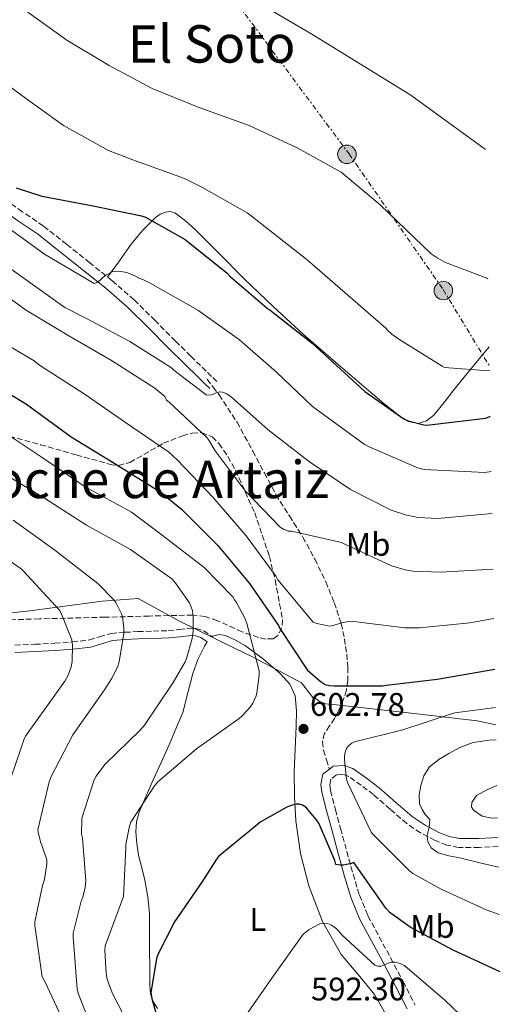
# Model space of a CAD drawing. Units: metres. Extents: x 621012 to 624462, y 4734120 to 4736493.
# Drawn here: x 624305 to 624453, y 4734709 to 4735011 of the extents above; entities that cross this region are included whole.
import ezdxf
from ezdxf.enums import TextEntityAlignment as Align

# ---------------------------------------------------------------- set-up
doc = ezdxf.new("R2010")
doc.units = ezdxf.units.M
doc.header["$MEASUREMENT"] = 0
doc.linetypes.add('DGN Style 3', pattern=[2.435890702152634, 1.739921930109024, -0.6959687720436097])
doc.linetypes.add('DGN Style 7', pattern=[3.4798438602180486, 1.565929737098122, -0.6959687720436097, 0.5219765790327072, -0.6959687720436097])
for name, color, linetype, lineweight in [('Camino', 7, 'DGN Style 3', 0), ('Cota de punto acotado terreno', 7, 'Continuous', 0), ('Curva de nivel directora', 30, 'Continuous', 30), ('Curva de nivel intermedia', 30, 'Continuous', 0), ('Etiqueta de uso rústico', 92, 'Continuous', 0), ('Límite de municipio', 7, 'Continuous', 0), ('Línea de cambio de uso (parcela vista)', 92, 'Continuous', 0), ('Línea eléctrica', 6, 'DGN Style 7', 0), ('Margen derecho', 7, 'Continuous', 0), ('Poste tendido eléctrico', 7, 'Continuous', 0), ('Punto acotado terreno (símbolo)', 7, 'Continuous', 0), ('Senda', 7, 'DGN Style 3', 0), ('Texto de Área (paraje) menor', 7, 'Continuous', 0), ('Transformador', 7, 'Continuous', 0), ('Zona arbolada', 92, 'DGN Style 3', 0)]:
    doc.layers.add(name, color=color, linetype=linetype, lineweight=lineweight)
doc.styles.add('Style-Arial', font='arial.ttf')

# ---------------------------------------------------------------- blocks, each defined once
blk = doc.blocks.new('5PATER')
at = {"layer": 'Punto acotado terreno (símbolo)', "linetype": 'Continuous', "lineweight": 0}
h = blk.add_hatch(color=51, dxfattribs=at)
edge = h.paths.add_edge_path()
edge.add_ellipse((0, 0), major_axis=(-0.1095731443231308, -0.1110710700762829), ratio=0.9994222409660317, start_angle=0, end_angle=360)
blk = doc.blocks.new('5PELE')
at = {"layer": 'Transformador', "linetype": 'Continuous', "lineweight": 0}
h = blk.add_hatch(color=9, dxfattribs=at)
edge = h.paths.add_edge_path()
edge.add_arc((-2.000000476837158e-05, 0), 0.2850000000000001, 0, 360)
at = {"layer": 'Transformador', "color": 252, "linetype": 'Continuous', "lineweight": 0}
blk.add_circle((-2.000000476837158e-05, 0), 0.2850000000000001, dxfattribs=at)

msp = doc.modelspace()

# ---------------------------------------------------------------- linework, layer by layer
at = {"layer": 'Camino', "color": 7, "linetype": 'DGN Style 3', "lineweight": 0, "extrusion": (0.2481018378576926, 0.04531733706164651, 0.9676734041055775), "elevation": 370063.9818445599, "flags": 128}
msp.add_lwpolyline([(4545575.395013752, -1417455.427332212), (4545574.20895571, -1417457.766683901), (4545572.033691986, -1417460.066385561)], dxfattribs=at)
at = {"layer": 'Camino', "color": 7, "linetype": 'DGN Style 3', "lineweight": 0}
for points in [[(624365.5199999993, 4734899.820000002, 585.0099999999949), (624363.8699999999, 4734901.42, 584.8699999999955), (624362.2299999992, 4734903.01, 584.7200000000012), (624357.5300000008, 4734907.630000002, 584.3699999999953), (624352.8399999992, 4734912.280000002, 583.9900000000052), (624346.5599999983, 4734918.550000001, 583.0800000000017), (624340.159999999, 4734924.890000002, 581.9100000000036), (624333.3999999977, 4734930.790000003, 580.6399999999994), (624326.4899999986, 4734936.300000003, 579.4100000000036), (624319.4299999999, 4734941.970000001, 578.4299999999931), (624312.2100000002, 4734947.65, 577.7500000000001), (624305.7600000018, 4734952.020000001, 577.3600000000007), (624299.690000001, 4734956.420000001, 576.979999999996), (624293.589999999, 4734961.930000001, 576.4799999999959), (624287.44, 4734967.600000001, 575.9900000000052), (624280.3399999988, 4734974.37, 575.6000000000058), (624272.9699999995, 4734981.03, 575.1900000000024), (624265.1599999998, 4734987.080000001, 574.6000000000058), (624257.3399999988, 4734992.92, 573.9700000000012), (624248.949999998, 4734999.41, 573.2700000000041), (624240.4899999978, 4735005.900000001, 572.5599999999976), (624230.3400000001, 4735013.32, 571.7400000000054)], [(624303.5199999999, 4734818.850000001, 625.0200000000041), (624309.6499999987, 4734819.109999999, 623.2400000000054), (624315.7499999986, 4734819.42, 621.4400000000024), (624321.1399999998, 4734819.840000001, 620.0099999999948), (624326.3700000001, 4734820.470000001, 618.6199999999955), (624329.4899999984, 4734821.440000001, 617.3399999999967), (624333.030000001, 4734822.470000002, 616.0599999999977), (624337.2499999988, 4734822.800000002, 615.5899999999966), (624341.2699999998, 4734823.01, 615.1699999999984), (624346.0199999996, 4734823.170000001, 613.9700000000012), (624350.6199999996, 4734823.32, 612.5399999999936), (624353.920000001, 4734823.650000001, 611.3500000000058), (624357.399999999, 4734824.029999999, 610.1100000000009), (624359.129999999, 4734823.990000002, 609.4199999999983)], [(624451.9200000003, 4734757.01, 611.9100000000036), (624446.0899999987, 4734756.740000002, 611.550000000003), (624439.8199999991, 4734756.740000002, 611.1000000000058), (624436.1499999989, 4734757.410000003, 610.779999999999), (624432.6199999994, 4734758.82, 610.3399999999966), (624428.0799999976, 4734761.189999999, 609.4700000000013), (624423.9200000024, 4734764.040000002, 608.5800000000017), (624418.7600000014, 4734768.460000004, 607.6300000000048), (624413.6499999972, 4734772.930000001, 606.6900000000023), (624409.91, 4734775.820000002, 605.7299999999959), (624406.0299999998, 4734778.500000001, 604.8300000000019), (624404.2300000006, 4734779.16, 604.6199999999955), (624402.3199999994, 4734779.050000001, 604.4199999999983), (624400.5899999995, 4734777.670000002, 604.1300000000048), (624400.2099999995, 4734775.920000002, 603.8399999999965), (624400.4599999997, 4734774.180000001, 603.550000000003), (624401.9799999996, 4734768.359999999, 602.5000000000001), (624403.5300000008, 4734762.53, 601.4700000000013), (624405.4400000018, 4734755.540000001, 600.6499999999943), (624407.3700000008, 4734748.550000002, 599.8999999999943), (624409.359999998, 4734742.010000002, 598.9499999999972), (624411.9499999986, 4734735.750000001, 597.9499999999972), (624415.3900000007, 4734729.290000001, 596.8500000000058), (624418.890000001, 4734722.850000001, 595.679999999993), (624422.7699999991, 4734715.570000002, 594.1799999999932), (624426.4400000013, 4734708.260000001, 592.6399999999995)]]:
    msp.add_polyline3d(points, dxfattribs=at)
at = {"layer": 'Curva de nivel directora', "color": 30, "linetype": 'Continuous', "lineweight": 30, "flags": 128}
for points, elevation in [([(624303.8799999999, 4734959.36), (624311.7799999989, 4734956.800000002), (624327.0399999984, 4734953.92), (624342.3699999995, 4734950.790000001), (624343.6500000004, 4734950.279999999), (624355.8399999988, 4734943.460000002), (624356.8699999992, 4734942.690000001), (624368.709999999, 4734933.119999999), (624369.5699999996, 4734932.230000002), (624380.9899999991, 4734922.340000002), (624381.9199999989, 4734921.730000001), (624394.789999999, 4734911.619999999), (624410.9800000007, 4734896.800000003), (624422.9799999992, 4734888.36), (624424.2599999999, 4734887.810000001), (624429.1199999992, 4734886.529999999), (624429.9899999986, 4734886.470000002), (624448.0699999991, 4734888.61), (624449.2200000002, 4734889.000000002), (624449.5399999998, 4734889.150000001)], 575.0000000000002), ([(624293.7000000007, 4734900.960000002), (624307.0699999994, 4734892.870000001), (624320.8, 4734882.880000002), (624333.6999999993, 4734875.010000002), (624348.1299999997, 4734865.960000001), (624354.7199999989, 4734860.580000001), (624365.859999999, 4734849.440000001), (624375.5199999996, 4734837.830000003), (624384.42, 4734824.900000001), (624384.9000000006, 4734823.970000001), (624393.3099999994, 4734811.300000002), (624397.25, 4734807.810000001), (624398.8499999981, 4734806.789999999), (624400.1600000003, 4734806.470000002), (624401.4999999991, 4734806.34), (624416.5099999983, 4734806.4), (624417.599999999, 4734806.560000001), (624433.2199999985, 4734808.36), (624450.9399999991, 4734811.49)], 600.0000000000002), ([(624452.610000001, 4734718.510000001), (624438.1699999995, 4734725.16), (624424.8900000001, 4734732.26), (624418.8099999983, 4734736.609999999), (624417.4699999995, 4734738.08), (624416.3200000006, 4734739.720000001), (624407.6500000004, 4734752.040000001), (624406.8799999993, 4734751.75), (624404.4099999992, 4734751.24), (624403.4500000003, 4734751.24), (624402.0800000002, 4734751.430000001), (624401.7299999993, 4734752.680000001), (624396.8599999989, 4734764.130000001), (624396.1599999992, 4734765.220000002), (624392.9899999998, 4734769.000000001), (624391.8399999986, 4734769.730000001), (624390.7799999992, 4734770.020000001), (624389.9199999986, 4734769.990000002), (624388.3499999995, 4734769.640000001), (624387.070000001, 4734769.12), (624378.879999999, 4734764.45), (624378.0099999995, 4734763.78), (624366.0499999991, 4734753.890000002), (624365.4099999998, 4734753.12), (624361.1499999996, 4734746.37), (624352.5099999984, 4734733.830000001), (624347.3899999998, 4734723.810000001), (624347.0099999999, 4734722.600000001), (624345.2499999985, 4734712.100000001), (624345.53, 4734710.280000002), (624346.9400000006, 4734705.510000001)], 600.0000000000001)]:
    msp.add_lwpolyline(points, dxfattribs=dict(at, elevation=elevation))
at = {"layer": 'Curva de nivel intermedia', "color": 30, "linetype": 'Continuous', "lineweight": 0, "flags": 128}
for points, elevation in [([(624191.05, 4735096.999999999), (624206.5700000012, 4735095.05), (624222.0499999998, 4735092.099999999), (624239.3300000001, 4735086.34), (624254.1200000001, 4735080.289999999), (624265.2900000016, 4735073.989999999), (624279.2700000004, 4735065.960000001), (624292.2900000003, 4735057.189999999), (624305.7000000014, 4735047.619999999), (624319.0800000012, 4735038.92), (624331.490000001, 4735030.019999999), (624345.2500000007, 4735021.99), (624346.2800000011, 4735021.640000001), (624349.16, 4735021.029999999), (624364.1300000013, 4735018.600000001), (624380.4500000003, 4735014.76), (624381.5700000002, 4735014.21), (624394.6600000015, 4735006.500000001), (624425.0900000014, 4734987.81), (624448.0600000002, 4734971.09)], 560), ([(624265.4400000013, 4735014.119999998), (624279.1400000007, 4735006.149999999), (624292.770000001, 4734997.380000001), (624305.6400000011, 4734987.75), (624318.4400000019, 4734978.440000001), (624332.2900000011, 4734970.76), (624339.7499999999, 4734967.91), (624355.6199999996, 4734962.179999999), (624360.8700000001, 4734959.52), (624374.8800000002, 4734951.619999998), (624376.1000000007, 4734950.689999998), (624393.2800000003, 4734937.189999999), (624417.4699999995, 4734916.26), (624418.0500000005, 4734915.56), (624419.3, 4734914.369999998), (624421.41, 4734912.869999999), (624434.7200000006, 4734904.519999998), (624435.4600000004, 4734904.199999998), (624449.0599999992, 4734903.11), (624449.2800000005, 4734903.189999999)], 570.0000000000001), ([(624306.05, 4735014.34), (624319.4000000008, 4735004.71), (624332.4200000007, 4734996.960000001)], 565.0000000000001), ([(624332.4200000007, 4734996.960000001), (624345.6399999997, 4734989.859999999), (624359.7800000017, 4734984.16), (624375.4900000005, 4734978.440000001), (624390.1800000002, 4734971.679999999), (624403.6800000007, 4734964.130000001), (624415.7500000006, 4734954.119999999), (624431.360000001, 4734939.109999999), (624433.1900000017, 4734937.8), (624435.78, 4734936.390000001), (624448.4199999999, 4734931.62), (624448.7700000008, 4734931.430000001)], 565.0000000000001), ([(624076.5300000005, 4734985.789999999), (624093.5800000007, 4734978.720000001), (624106.4800000021, 4734972.650000001), (624122.8099999999, 4734964.939999999), (624137.760000001, 4734958.399999999), (624150.6600000004, 4734952.53), (624164.7199999996, 4734945.889999999), (624178.5800000001, 4734939.269999999), (624189.9000000011, 4734932.539999999), (624205.4900000015, 4734923.689999999), (624218.8400000001, 4734916.189999998), (624252.1300000009, 4734898.539999999), (624266.140000001, 4734889.71), (624282.7900000007, 4734881.349999999), (624295.7300000002, 4734874.119999999), (624312.5400000011, 4734864.01), (624325.5000000007, 4734855.720000001)], 609.9999999999999), ([(624449.8400000016, 4734872.170000001), (624447.8099999998, 4734871.88), (624429.2199999997, 4734872.84), (624427.2999999997, 4734873.279999999), (624412.4800000006, 4734879.649999999), (624410.7500000005, 4734880.550000001), (624394.8800000006, 4734892.16), (624383.8400000011, 4734902.759999999), (624372.4500000007, 4734912.679999999), (624359.680000001, 4734921.729999999), (624345.2500000007, 4734929.960000001), (624342.7899999998, 4734931.199999999), (624341.8900000012, 4734931.52), (624340.1600000013, 4734932.42), (624337.7300000016, 4734933.32), (624336.1600000003, 4734933.67), (624334.6300000013, 4734933.759999999), (624333.3500000006, 4734933.509999999), (624331.4599999996, 4734932.519999999), (624330.5000000007, 4734931.84), (624329.7300000018, 4734930.949999999), (624328.7700000008, 4734930.279999998), (624327.8699999999, 4734929.99), (624312.5800000012, 4734938.949999999), (624296.0700000002, 4734950.88)], 580.0000000000001), ([(624450.0700000017, 4734859.329999999), (624433.3400000016, 4734857.73), (624427.3900000014, 4734858.08), (624423.7800000015, 4734858.76), (624419.0400000007, 4734860.319999999), (624406.5599999995, 4734866.689999999), (624393.990000001, 4734875.199999999), (624381.2500000005, 4734884.96), (624370.05, 4734895.039999999), (624368.6399999997, 4734896.039999999), (624367.3000000007, 4734896.55), (624366.4300000013, 4734896.680000001), (624365.2800000003, 4734896.359999999), (624364.29, 4734895.880000002), (624363.3600000001, 4734895.62), (624362.2100000012, 4734895.720000001), (624352.3200000006, 4734903.359999998), (624351.6200000009, 4734904.069999998), (624338.790000001, 4734912.16), (624325.4699999995, 4734919.17), (624318.88, 4734922.63), (624297.2500000002, 4734937.99)], 585), ([(624450.3800000002, 4734842.239999999), (624434.2700000012, 4734841.32), (624425.8899999993, 4734841.570000002), (624423.4200000018, 4734841.96), (624419.2000000017, 4734843.24), (624404.8600000008, 4734849.83), (624403.8700000006, 4734850.34), (624388.420000001, 4734853.890000002), (624387.4900000012, 4734853.92), (624386.0499999995, 4734854.499999999), (624385.0200000014, 4734855.08), (624374.240000001, 4734866.24), (624365.030000002, 4734878.599999999), (624363.0700000018, 4734881.829999999), (624362.4700000006, 4734882.600000001), (624350.85, 4734893.480000001), (624350.0800000009, 4734894.119999998), (624349.54, 4734895.199999999), (624346.5300000014, 4734897.759999999), (624333.1200000005, 4734906.310000001), (624320.0700000013, 4734913.890000001), (624306.7499999999, 4734921.83), (624292.6700000003, 4734932.100000001)], 590.0000000000001), ([(624450.6600000019, 4734827.08), (624443.2600000012, 4734825.759999999), (624427.7800000003, 4734824.199999999), (624423.2300000017, 4734824.13), (624407.5800000011, 4734826.15), (624406.5300000005, 4734826.180000001), (624403.8100000002, 4734825.699999999), (624401.3100000012, 4734824.900000001), (624400.130000001, 4734824.680000001), (624396.2900000011, 4734825.48), (624395.0700000006, 4734825.92), (624384.2900000004, 4734838.92), (624383.7800000008, 4734839.91), (624374.5600000008, 4734852.480000001), (624364.2600000009, 4734864.359999998), (624353.3100000008, 4734875.779999998), (624350.6300000009, 4734878.21), (624337.47, 4734887.300000001), (624325.0900000016, 4734895.84), (624311.0400000013, 4734904.9), (624309.4100000019, 4734906.179999999), (624296.3200000003, 4734913.92)], 595.0000000000001), ([(624301.400000001, 4734883.489999999), (624311.6100000013, 4734876.719999999), (624325.0500000013, 4734867.499999999), (624339.2900000017, 4734859.66), (624348.730000001, 4734852.680000001), (624361.5899999999, 4734842.699999999), (624370.4900000005, 4734833.71), (624370.9700000009, 4734832.749999999), (624371.5800000011, 4734831.949999998), (624374.1400000004, 4734827.149999999), (624374.7800000019, 4734825.48), (624378.5199999991, 4734810.96), (624378.5199999991, 4734809.680000001), (624377.8200000017, 4734804.17), (624377.5600000003, 4734803.24), (624376.5700000002, 4734801.039999999), (624375.7699999999, 4734799.82), (624373.270000001, 4734797.100000001), (624372.4100000004, 4734796.36), (624359.3200000012, 4734787.02), (624347.4200000011, 4734776.909999999), (624346.3300000003, 4734775.630000001), (624339.0999999995, 4734764.430000001), (624338.7100000005, 4734763.279999999), (624337.5900000008, 4734757.579999999), (624337.5300000004, 4734756.560000001), (624336.8600000021, 4734741.550000001), (624336.5700000015, 4734740.78), (624331.1900000013, 4734726.48), (624331.0900000008, 4734725.100000001), (624331.4800000021, 4734717.960000001), (624331.8300000007, 4734716.199999999), (624333.3700000007, 4734712.009999999), (624337.1399999993, 4734704.680000001)], 605.0000000000001), ([(624302.940000001, 4734857.289999999), (624315.7999999999, 4734848.009999998), (624328.9900000021, 4734837.769999999), (624333.9100000015, 4734832.78), (624334.5199999996, 4734831.949999998), (624336.2499999997, 4734828.49), (624336.5100000012, 4734827.529999999), (624336.9500000015, 4734824.080000001), (624336.9200000003, 4734822.480000001), (624335.5400000011, 4734813.740000002), (624334.9700000011, 4734812.08), (624333.2099999997, 4734808.49), (624331.0000000015, 4734805.130000001)], 615), ([(624325.5000000007, 4734855.720000001), (624338.9699999999, 4734848.199999998), (624351.6700000003, 4734839.180000001), (624352.6, 4734838.189999999), (624357.1100000006, 4734831.819999998), (624357.5599999998, 4734830.829999999), (624358.0100000014, 4734829.359999998), (624358.2700000006, 4734827.369999998), (624358.2300000006, 4734823.180000001), (624357.9100000008, 4734820.909999999), (624356.2200000009, 4734814.76), (624355.7699999994, 4734813.709999999), (624352.0900000003, 4734807.369999998), (624343.3200000017, 4734794.319999999), (624341.9400000004, 4734792.75), (624331.1600000003, 4734782.189999999), (624328.4400000023, 4734778.640000001), (624327.860000001, 4734777.449999998), (624324.1500000006, 4734766.06), (624324.020000001, 4734765.26), (624323.9600000007, 4734760.779999998), (624324.2199999999, 4734759.56), (624325.2700000005, 4734746.599999998), (624325.0800000004, 4734744.359999998), (624324.4099999999, 4734741.449999998), (624323.7400000015, 4734739.79), (624321.4300000004, 4734730.38), (624321.4300000004, 4734729.230000001), (624322.6100000006, 4734713.130000001), (624323.0000000016, 4734711.630000001), (624325.8800000006, 4734704.36)], 609.9999999999999), ([(624292.8300000012, 4734850.99), (624305.4000000019, 4734842.319999999), (624306.1700000009, 4734841.58), (624317.1800000013, 4734829.579999999), (624317.6900000009, 4734828.679999999), (624320.9499999998, 4734820.489999998), (624321.1399999998, 4734818.859999999), (624321.0800000017, 4734813.800000001), (624320.7900000011, 4734812.17), (624319.9000000015, 4734809.680000001), (624318.870000001, 4734807.789999999), (624316.2800000005, 4734804.17), (624306.780000001, 4734790.859999999), (624306.2300000011, 4734789.769999999), (624305.2099999997, 4734786.699999999), (624300.0199999996, 4734771.399999999)], 620.0000000000001), ([(624331.0000000015, 4734805.130000001), (624321.2699999994, 4734791.279999999), (624314.6199999999, 4734778.539999999), (624314.0400000009, 4734776.84), (624310.5499999997, 4734762.119999999), (624310.620000001, 4734761.289999999), (624311.4500000003, 4734758.119999998), (624311.8000000013, 4734757.390000001), (624313.2699999998, 4734752.880000001), (624313.2699999998, 4734751.660000001), (624312.6000000014, 4734746.830000001), (624311.9300000009, 4734745.039999999), (624309.5900000005, 4734733.869999999), (624309.6199999996, 4734732.749999999), (624311.8900000006, 4734717), (624312.7900000014, 4734715.34), (624319.1600000017, 4734701.680000001)], 615), ([(624451.1500000014, 4734799.67), (624438.6200000009, 4734798.029999999), (624437.6599999998, 4734797.71), (624422.6500000006, 4734792.869999998), (624407.8600000005, 4734789.189999999), (624407.0300000011, 4734788.749999999), (624406.0099999997, 4734787.949999999), (624405.3700000005, 4734787.079999999), (624404.9500000002, 4734786.029999999), (624404.7300000011, 4734784.810000001), (624404.6999999998, 4734783.720000001), (624405.3400000012, 4734777.67), (624405.7500000005, 4734776.489999999), (624412.9200000009, 4734761.390000001), (624413.7200000011, 4734760.460000001), (624424.7300000016, 4734749.509999998), (624425.7500000007, 4734748.750000001), (624434.420000001, 4734743.849999999), (624448.2500000001, 4734737.55), (624452.3000000003, 4734736.079999999)], 605.0000000000001), ([(624451.3300000002, 4734789.730000001), (624449.1599999998, 4734789.699999999), (624444.2500000015, 4734788.939999999), (624440.4300000014, 4734787.48), (624436.8200000017, 4734785.550000001), (624433.6800000012, 4734783.76), (624430.8100000012, 4734781.449999999), (624429.1100000002, 4734778.74), (624428.1800000004, 4734775.720000001), (624427.6500000006, 4734772.910000001), (624427.8300000017, 4734770.119999999), (624428.5600000004, 4734768.4), (624429.5599999995, 4734766.789999999), (624431.0000000012, 4734765.289999999), (624430.7599999999, 4734762.91), (624430.1400000006, 4734760.49), (624430.3100000005, 4734758.440000001), (624431.3200000008, 4734756.550000002), (624433.4700000011, 4734755.099999999), (624436.7900000003, 4734754.109999998), (624440.1800000012, 4734753.480000001), (624446.7000000011, 4734751.88), (624452.030000002, 4734750.65)], 609.9999999999999), ([(624451.5800000007, 4734775.77), (624448.4900000015, 4734774.429999999), (624445.3399999999, 4734772.679999998), (624443.8800000004, 4734770.51), (624443.7900000009, 4734769.199999998), (624444.3400000008, 4734768.17), (624447.0200000008, 4734766.359999999), (624450.0100000014, 4734765.67), (624451.7600000015, 4734765.779999998)], 615), ([(624373.6900000012, 4734704.099999999), (624382.4300000007, 4734716.550000001), (624391.8099999997, 4734729.73), (624392.3799999995, 4734730.310000001), (624393.8900000005, 4734731.460000002), (624397.1800000007, 4734733.279999998), (624398.4900000005, 4734733.48), (624399.520000001, 4734733.319999998), (624400.5700000015, 4734732.900000001), (624401.9800000018, 4734731.970000001), (624402.9400000008, 4734731.079999999), (624404.0600000005, 4734729.73), (624414.11, 4734720.580000001), (624415.0100000007, 4734720.23), (624416.0000000009, 4734720.259999999), (624417.0500000014, 4734720.609999999), (624418.110000001, 4734721.119999999), (624419.2300000007, 4734721.48), (624420.2900000003, 4734721.439999999), (624421.8200000012, 4734721.060000001), (624423.1, 4734720.42), (624424.0300000019, 4734719.680000001), (624435.5200000008, 4734709.76), (624447.1000000013, 4734698.759999999)], 595.0000000000001)]:
    msp.add_lwpolyline(points, dxfattribs=dict(at, elevation=elevation))
at = {"layer": 'Límite de municipio', "color": 7, "linetype": 'Continuous', "lineweight": 0}
msp.add_polyline3d([(624202.9699999989, 4734823.689999999, 642.64), (624217.4400000013, 4734823.82, 641.26), (624239.8099999987, 4734823.52, 637.89), (624259.8999999985, 4734824.850000001, 634.0700000000002), (624285.1900000013, 4734826.99, 628.37), (624308.0599999987, 4734829.369999999, 623.08), (624330.3000000007, 4734832.369999999, 615.99), (624341.3599999994, 4734833.230000001, 613.2), (624353.8399999999, 4734826.359999999, 611.3100000000002), (624371.1799999997, 4734817.82, 607.1700000000001), (624376.6400000006, 4734815.119999999, 606), (624391.5399999992, 4734807.25, 601.9300000000002), (624394.6799999997, 4734803.15, 601.5600000000002), (624395.120000001, 4734802.58, 601.63), (624396.0500000007, 4734802.32, 601.6700000000001), (624396.9499999993, 4734801.699999999, 601.8200000000002), (624398.879999999, 4734800.859999999, 601.98), (624401.3599999994, 4734800.59, 602.1700000000001), (624425.2399999984, 4734798, 603.3100000000002), (624445.4899999984, 4734795.609999999, 606.6900000000002), (624451.25, 4734794.350000001, 607.6800000000002)], dxfattribs=at)
at = {"layer": 'Línea de cambio de uso (parcela vista)', "color": 92, "linetype": 'Continuous', "lineweight": 0}
for points in [[(624331.9900000002, 4734931.92, 580.3899999999994), (624335.6200000001, 4734936.960000001, 578.529999999999), (624339.25, 4734941.99, 576.6699999999983), (624342.7300000006, 4734946.24, 575.1199999999953), (624346.7100000001, 4734950.25, 573.6999999999971), (624348.1399999997, 4734951.25, 573.3099999999977), (624349.75, 4734951.91, 573.0200000000041), (624351.2199999997, 4734952.119999999, 572.8699999999953), (624352.6299999999, 4734951.689999999, 572.8000000000029), (624355.9100000003, 4734949.210000001, 572.7400000000052), (624358.9299999997, 4734946.470000001, 572.8000000000029), (624366.4299999997, 4734938.92, 573.320000000007), (624373.9699999997, 4734931.430000001, 573.7599999999948), (624382.9600000001, 4734922.789999999, 573.9600000000064), (624392.1100000005, 4734914.310000001, 574.0500000000029), (624402.0499999998, 4734905.66, 574.0500000000029), (624412.0800000001, 4734897.130000001, 574.0500000000029), (624416.8499999996, 4734893.109999999, 574.0500000000029), (624421.7800000003, 4734889.16, 574.0500000000029), (624424.4500000002, 4734887.59, 574.0500000000029), (624427.2800000003, 4734886.980000001, 574.0500000000029), (624429.9000000004, 4734887.74, 574.070000000007), (624432.2100000001, 4734889.539999999, 573.8899999999994), (624435.3499999996, 4734893.439999999, 572.9400000000023), (624438.3200000003, 4734897.32, 571.8699999999953), (624444.7000000002, 4734905.109999999, 569.9499999999971), (624449.1500000004, 4734910.539999999, 568.6399999999994)], [(624364.1500000004, 4734821.49, 608.25), (624364.2800000003, 4734821.609999999, 608.25), (624366.2199999997, 4734822.17, 608.2400000000052), (624368.1799999997, 4734821.800000001, 608.1300000000047), (624371.3099999997, 4734820.380000001, 607.529999999999), (624374.3300000001, 4734818.600000001, 606.8500000000058), (624379.8700000001, 4734814.57, 605.820000000007), (624385.0800000001, 4734810.02, 604.8600000000006), (624387.9299999997, 4734806.9, 604.3800000000047), (624389.6200000001, 4734803.24, 603.8999999999943), (624390.0199999996, 4734798.640000001, 603.2599999999948), (624389.9400000004, 4734794.02, 602.6199999999953), (624389.5899999999, 4734786.949999999, 602.1399999999994), (624389.2999999998, 4734779.880000001, 601.6600000000036), (624389.3799999999, 4734772.350000001, 600.679999999993), (624389.8099999997, 4734764.84, 599.679999999993), (624391.25, 4734754.83, 598.5599999999977), (624393.7800000003, 4734744.930000001, 597.4400000000023), (624397.9699999997, 4734733.980000001, 595.5099999999948), (624403.7000000002, 4734723.810000001, 593.529999999999), (624408.9699999997, 4734717.720000001, 592.8099999999977), (624414, 4734711.529999999, 592.1300000000047), (624419.4100000003, 4734701.980000001, 590.429999999993)], [(624347.2999999998, 4734707.279999999, 599.3300000000017), (624345.8399999999, 4734709.480000001, 599.7400000000052), (624345.1100000005, 4734711.77, 600.1100000000006), (624344.9500000002, 4734714.15, 600.4499999999971), (624344.9199999999, 4734719.779999999, 600.9499999999971), (624344.8799999999, 4734725.42, 601.279999999999), (624344.8499999996, 4734730.859999999, 601.5099999999948), (624344.8200000003, 4734736.300000001, 601.7899999999936), (624344.3600000005, 4734741.51, 602.3000000000029), (624343.4100000003, 4734746.66, 602.9400000000023), (624342.4699999997, 4734750.49, 603.4900000000052), (624341.4900000002, 4734754.34, 604.029999999999), (624340.9000000004, 4734757.930000001, 604.429999999993), (624340.6600000003, 4734761.51, 604.7299999999959), (624340.8600000005, 4734764.57, 604.7899999999936), (624341.6799999997, 4734767.59, 604.8600000000006), (624343.7999999998, 4734772.59, 605.3500000000058), (624345.9699999997, 4734777.449999999, 605.820000000007), (624348.4299999997, 4734782.810000001, 606.2700000000041), (624350.8399999999, 4734788.199999999, 606.7200000000012), (624352.9800000006, 4734793.189999999, 607.1300000000047), (624355.1299999999, 4734798.180000001, 607.5500000000029), (624356.6299999999, 4734804.17, 607.9499999999971), (624358.1299999999, 4734810.15, 608.25), (624359.6699999999, 4734814.41, 608.2899999999936), (624361.7199999997, 4734818.539999999, 608.25), (624362.5899999999, 4734819.9, 608.25)]]:
    msp.add_polyline3d(points, dxfattribs=at)
at = {"layer": 'Línea eléctrica', "color": 6, "linetype": 'DGN Style 7', "lineweight": 0}
msp.add_polyline3d([(623957.5300000022, 4735582.499999999, 549.3000000000029), (623996.390000001, 4735528.2, 555.0500000000029), (624025.920000002, 4735487.079999999, 555.1499999999943), (624054.8700000021, 4735448.279999999, 553.4400000000023), (624086.6299999995, 4735406.220000002, 552.1900000000023), (624115.5799999974, 4735365.680000001, 550.5099999999948), (624169.4299999997, 4735292.130000002, 548.2400000000052), (624259.750000001, 4735168.190000001, 549.25), (624314.0700000004, 4735093.689999999, 554.4499999999971), (624406.1299999986, 4734969.76, 564.0200000000041), (624435.0799999987, 4734928.060000001, 566.3500000000058), (624449.2600000009, 4734904.649999999, 569.7299999999959)], dxfattribs=at)
at = {"layer": 'Margen derecho', "color": 7, "linetype": 'Continuous', "lineweight": 0, "extrusion": (0.4456612315805126, 0.3135709151302661, 0.8384863432701265), "elevation": 1763466.019150488, "flags": 128}
msp.add_lwpolyline([(3513059.670487656, -2712371.855412781), (3513058.371444976, -2712372.938135333), (3513056.129500801, -2712374.002506655)], dxfattribs=at)
at = {"layer": 'Margen derecho', "color": 7, "linetype": 'Continuous', "lineweight": 0}
for points in [[(624218.390000001, 4735018.199999999, 570.929999999993), (624228.5699999998, 4735010.880000002, 571.7400000000054), (624238.6799999995, 4735003.480000001, 572.5599999999976), (624247.1099999984, 4734997.01, 573.2700000000041), (624255.5100000005, 4734990.520000001, 573.9700000000012), (624263.3299999969, 4734984.680000001, 574.6000000000058), (624271.0300000015, 4734978.710000001, 575.1900000000024), (624278.2800000003, 4734972.160000001, 575.6000000000058), (624285.3700000002, 4734965.4, 575.9900000000052), (624291.5500000005, 4734959.7, 576.4799999999959), (624297.7799999999, 4734954.07, 576.979999999996), (624304.0300000017, 4734949.550000001, 577.3600000000007), (624310.4200000021, 4734945.200000001, 577.7500000000001), (624317.55, 4734939.600000001, 578.4299999999931), (624324.6000000021, 4734933.939999999, 579.4100000000036), (624331.4699999986, 4734928.470000001, 580.6399999999994), (624338.1000000003, 4734922.680000002, 581.9100000000036), (624344.4299999982, 4734916.410000001, 583.0800000000017), (624350.7100000012, 4734910.130000001, 583.9900000000052), (624355.3999999984, 4734905.480000001, 584.3699999999953), (624360.1200000015, 4734900.850000001, 584.7200000000012), (624361.7699999987, 4734899.25, 584.8699999999955), (624363.4099999993, 4734897.650000001, 585.0099999999949)], [(624303.6099999994, 4734816.619999999, 625.0200000000041), (624309.7499999994, 4734816.880000001, 623.2400000000054), (624315.8899999994, 4734817.189999999, 621.4400000000024), (624321.3599999989, 4734817.619999999, 620.0099999999948), (624326.8399999995, 4734818.28, 618.6199999999955), (624330.1299999974, 4734819.300000002, 617.3399999999967), (624333.4299999988, 4734820.260000001, 616.0599999999977), (624337.3899999995, 4734820.570000002, 615.5899999999966), (624341.3700000005, 4734820.779999999, 615.1699999999984), (624346.089999999, 4734820.940000001, 613.9700000000012), (624350.7699999993, 4734821.100000001, 612.5399999999936), (624354.149999999, 4734821.430000001, 611.3500000000058), (624357.4899999984, 4734821.800000001, 610.1100000000009), (624359.0799999975, 4734821.760000001, 609.4199999999983)], [(624451.870000001, 4734759.720000001, 611.9100000000036), (624446.0300000005, 4734759.45, 611.550000000003), (624440.0699999994, 4734759.45, 611.1000000000058), (624436.9099999988, 4734760.029999999, 610.779999999999), (624433.7600000016, 4734761.290000002, 610.3399999999966), (624429.479999999, 4734763.520000001, 609.4700000000013), (624425.5699999997, 4734766.189999999, 608.5800000000017), (624420.5399999983, 4734770.51, 607.6300000000048), (624415.3700000006, 4734775.029999999, 606.6900000000023), (624411.5100000005, 4734778.010000002, 605.7299999999959), (624407.2800000014, 4734780.930000001, 604.8300000000019), (624404.6299999983, 4734781.9, 604.6199999999955), (624401.3, 4734781.699999999, 604.4199999999983), (624400.1000000021, 4734780.750000002, 604.3099999999977)], [(624400.1000000021, 4734780.750000002, 604.3099999999977), (624398.1399999995, 4734779.189999999, 604.1300000000048), (624397.4600000001, 4734776.010000001, 603.8399999999965), (624397.7999999998, 4734773.65, 603.550000000003), (624399.350000001, 4734767.670000002, 602.5000000000001), (624400.909999999, 4734761.830000001, 601.4700000000013), (624402.8200000002, 4734754.83, 600.6499999999943), (624404.7699999991, 4734747.790000002, 599.8999999999943), (624406.8099999976, 4734741.100000001, 598.9499999999972), (624409.4899999975, 4734734.590000001, 597.9499999999972), (624413.0100000004, 4734728.010000001, 596.8500000000058), (624416.4999999994, 4734721.570000002, 595.679999999993), (624420.3599999995, 4734714.330000001, 594.1799999999932), (624423.9899999973, 4734707.109999999, 592.6399999999995)]]:
    msp.add_polyline3d(points, dxfattribs=at)
at = {"layer": 'Senda', "color": 7, "linetype": 'DGN Style 3', "lineweight": 0}
msp.add_polyline3d([(624362.5100000007, 4734900.52, 584.6999999999972), (624364.3700000005, 4734898.140000002, 585.0399999999936), (624366.2199999989, 4734895.750000002, 585.3800000000048), (624371.730000001, 4734887.330000003, 586.2200000000013), (624376.5900000002, 4734878.470000002, 587.0099999999949), (624380.1199999995, 4734871.760000002, 587.820000000007), (624383.66, 4734865.060000001, 588.7400000000054), (624387.7999999997, 4734858.550000002, 589.779999999999), (624391.9799999995, 4734852.040000001, 590.8500000000058), (624395.6499999973, 4734845.260000002, 591.7100000000064), (624398.989999999, 4734838.280000002, 592.5399999999937), (624401.6199999999, 4734831.920000002, 593.5599999999977), (624403.7299999997, 4734825.480000002, 595.070000000007), (624404.749999999, 4734820.820000002, 596.5), (624405.4200000018, 4734816.130000004, 597.9499999999972), (624405.7899999984, 4734812.02, 599.1000000000059), (624405.7699999983, 4734807.910000001, 600.2599999999949), (624405.329999998, 4734805.07, 601.2400000000054), (624404.4600000007, 4734802.280000002, 602.2400000000054), (624403.1799999999, 4734799.279999999, 602.9499999999971), (624401.7100000014, 4734796.330000001, 603.3300000000017), (624400.149999999, 4734794.100000001, 603.3899999999995), (624398.6400000004, 4734791.810000001, 603.4600000000065), (624397.9699999974, 4734789.200000001, 603.8099999999978), (624398.2499999991, 4734786.57, 604.1000000000058), (624399.1799999989, 4734783.660000003, 604.1999999999972), (624400.1000000021, 4734780.750000002, 604.3099999999977)], dxfattribs=at)
at = {"layer": 'Zona arbolada', "color": 92, "linetype": 'DGN Style 3', "lineweight": 0}
msp.add_polyline3d([(624301.8200000003, 4734883.029999999, 613.9600000000064), (624311.3399999999, 4734880.439999999, 613.0500000000029), (624322.3600000005, 4734877.300000001, 611.4100000000036), (624333.2300000006, 4734874.300000001, 608.8899999999994), (624335.3300000001, 4734874.08, 608.2400000000052), (624338.8499999996, 4734874.99, 606.9499999999971), (624349.1699999999, 4734880.890000001, 602.8699999999953), (624354.9900000002, 4734883.16, 601.1100000000006), (624357.9500000002, 4734883.99, 600.3500000000058), (624360.8200000003, 4734884.15, 599.7400000000052), (624364.0499999998, 4734882.82, 599.1999999999971), (624366.1699999999, 4734880.789999999, 598.9700000000012), (624368.9400000004, 4734876.810000001, 598.8399999999965), (624371.25, 4734872.57, 598.9700000000012), (624377.1600000003, 4734859.529999999, 599.820000000007), (624381.6799999997, 4734846.140000001, 600.8899999999994), (624383.4600000001, 4734838.810000001, 601.5500000000029), (624384.8200000003, 4734831.480000001, 602.3000000000029), (624385.7300000006, 4734826.630000001, 602.9400000000023), (624385.5300000003, 4734824.199999999, 603.3699999999953), (624384.2400000002, 4734821.82, 603.8999999999943), (624382.8600000005, 4734820.83, 604.279999999999), (624380.5499999998, 4734820.720000001, 604.8800000000047), (624378.29, 4734821.24, 605.5), (624373.25, 4734822.949999999, 607), (624365.7199999997, 4734826.369999999, 609.2899999999936), (624361.9199999999, 4734827.640000001, 610.4600000000064), (624358.0599999997, 4734828.09, 611.6399999999994), (624344.7300000006, 4734827.789999999, 616.4199999999983), (624331.1799999997, 4734827.449999999, 621.1100000000006), (624311.0599999997, 4734826.91, 626.4700000000012), (624290.9299999997, 4734826.359999999, 631.6699999999983)], dxfattribs=at)
msp.add_polyline3d([(624301.8200000003, 4734883.029999999, 613.9600000000064), (624311.3399999999, 4734880.439999999, 613.0500000000029), (624322.3600000005, 4734877.300000001, 611.4100000000036), (624333.2300000006, 4734874.300000001, 608.8899999999994), (624335.3300000001, 4734874.08, 608.2400000000052), (624338.8499999996, 4734874.99, 606.9499999999971), (624349.1699999999, 4734880.890000001, 602.8699999999953), (624354.9900000002, 4734883.16, 601.1100000000006), (624357.9500000002, 4734883.99, 600.3500000000058), (624360.8200000003, 4734884.15, 599.7400000000052), (624364.0499999998, 4734882.82, 599.1999999999971), (624366.1699999999, 4734880.789999999, 598.9700000000012), (624368.9400000004, 4734876.810000001, 598.8399999999965), (624371.25, 4734872.57, 598.9700000000012), (624377.1600000003, 4734859.529999999, 599.820000000007), (624381.6799999997, 4734846.140000001, 600.8899999999994), (624383.4600000001, 4734838.810000001, 601.5500000000029), (624384.8200000003, 4734831.480000001, 602.3000000000029), (624385.7300000006, 4734826.630000001, 602.9400000000023), (624385.5300000003, 4734824.199999999, 603.3699999999953), (624384.2400000002, 4734821.82, 603.8999999999943), (624382.8600000005, 4734820.83, 604.279999999999), (624380.5499999998, 4734820.720000001, 604.8800000000047), (624378.29, 4734821.24, 605.5), (624373.25, 4734822.949999999, 607), (624365.7199999997, 4734826.369999999, 609.2899999999936), (624361.9199999999, 4734827.640000001, 610.4600000000064), (624358.0599999997, 4734828.09, 611.6399999999994), (624344.7300000006, 4734827.789999999, 616.4199999999983), (624331.1799999997, 4734827.449999999, 621.1100000000006), (624311.0599999997, 4734826.91, 626.4700000000012), (624290.9299999997, 4734826.359999999, 631.6699999999983)], dxfattribs=at)

# ---------------------------------------------------------------- block references
at = {"layer": 'Poste tendido eléctrico', "color": 7, "linetype": 'Continuous', "lineweight": 0, "xscale": 10, "yscale": 10, "zscale": 10}
for p in [(624405.4899999994, 4734969.640000002, 564.0899999999965), (624435.120000001, 4734927.779999999, 566.3899999999994)]:
    msp.add_blockref('5PELE', p, dxfattribs=at)
at = {"layer": 'Punto acotado terreno (símbolo)', "color": 7, "linetype": 'Continuous', "lineweight": 0, "xscale": 10, "yscale": 10, "zscale": 10}
msp.add_blockref('5PATER', (624392.1499999971, 4734793.130000004, 602.7799999999997), dxfattribs=at)

# ---------------------------------------------------------------- texts
at = {"layer": 'Cota de punto acotado terreno', "color": 7, "linetype": 'Continuous', "lineweight": 0, "style": 'Style-Arial'}
for s, p in [('602.78', (624394.1400000014, 4734797.130000001, 602.779999999999)), ('592.30', (624394.4600000009, 4734709.730000001, 592.3000000000029))]:
    msp.add_text(s, height=7.000000000000002, dxfattribs=at).set_placement(p)
at = {"layer": 'Etiqueta de uso rústico', "color": 92, "linetype": 'Continuous', "lineweight": 0, "style": 'Style-Arial'}
for s, p in [('Mb', (624412.030246245, 4734849.800010001, 589.2400000000052)), ('L', (624378.1414203785, 4734734.570010001, 597.1499999999943)), ('Mb', (624431.7402462404, 4734732.45001, 600.9199999999983))]:
    msp.add_text(s, height=7.000000000000002, dxfattribs=at).set_placement(p, align=Align.MIDDLE_CENTER)
at = {"layer": 'Texto de Área (paraje) menor', "color": 7, "linetype": 'Continuous', "lineweight": 0, "style": 'Style-Arial'}
for s, p in [('El Soto', (624363.9423108, 4735003.550010001, 562.7599999999948)), ('Poche de Artaiz', (624343.4138742241, 4734869.760009999, 607.8699999999953))]:
    msp.add_text(s, height=11.5, dxfattribs=at).set_placement(p, align=Align.MIDDLE_CENTER)

doc.saveas('drawing.dxf')
